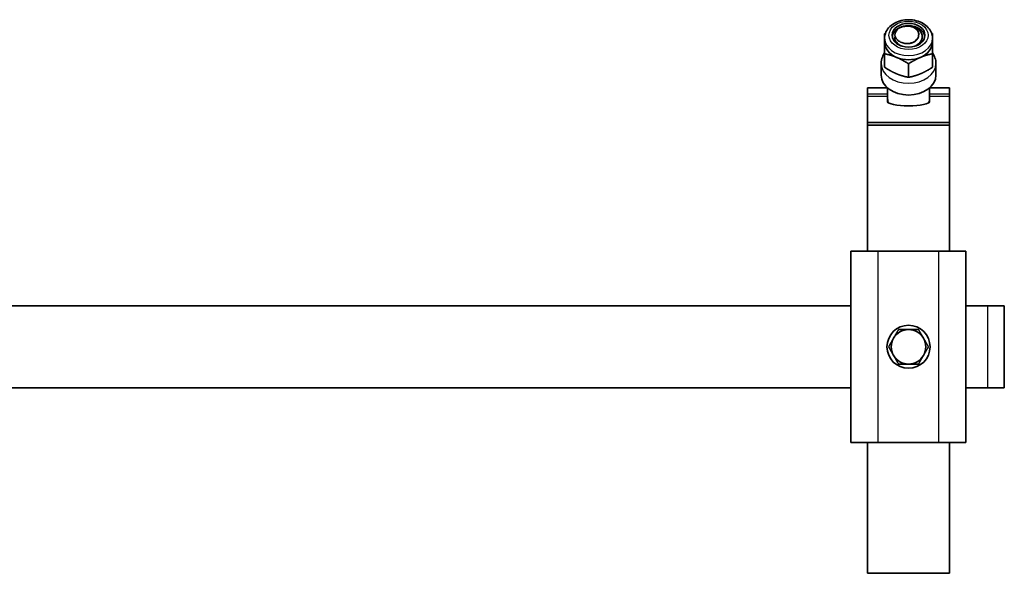
# Model space of a CAD drawing. Units: inches. Extents: x 1 to 32.3, y 1.9 to 23.7.
# Drawn here: x 16.7 to 25.6, y 1.9 to 7 of the extents above; entities that cross this region are included whole.
import ezdxf

# ---------------------------------------------------------------- set-up
doc = ezdxf.new("R2010")
doc.units = ezdxf.units.IN
doc.header["$LTSCALE"] = 3
doc.header["$MEASUREMENT"] = 0
doc.layers.add('Visible (ANSI)', color=7, linetype='Continuous', lineweight=35, true_color=0xbc4343)
doc.layers.add('Visible Narrow (ANSI)', color=7, linetype='Continuous', lineweight=30, true_color=0xbc4343)

msp = doc.modelspace()

# ---------------------------------------------------------------- linework, layer by layer
at = {"layer": 'Visible (ANSI)'}
for p, q in [((24.5562, 6.7975), (24.5562, 6.7605)), ((24.9, 6.8121), (24.9, 6.8078)), ((24.9937, 6.7975), (24.9937, 6.7605)), ((24.5562, 6.6553), (24.5562, 6.5319)), ((24.9937, 6.6553), (24.9937, 6.5319)), ((24.525, 6.5673), (24.525, 6.46)), ((24.775, 6.5636), (24.775, 6.4401)), ((25.025, 6.5673), (25.025, 6.46)), ((24.4, 6.345), (24.4, 6.2902)), ((24.4, 6.345), (24.5814, 6.345)), ((24.5825, 6.272), (24.5825, 6.3441)), ((24.9675, 6.272), (24.9675, 6.3441)), ((24.9686, 6.345), (25.15, 6.345)), ((25.15, 6.345), (25.15, 6.2902)), ((24.4, 6.2656), (24.4, 6.2902)), ((24.4, 6.0269), (24.4, 6.2656)), ((24.5825, 6.2656), (24.5825, 6.272)), ((24.5825, 6.2193), (24.5825, 6.2656)), ((24.9675, 6.272), (24.9675, 6.2656)), ((24.9675, 6.2656), (24.9675, 6.2193)), ((25.15, 6.2902), (25.15, 6.2656)), ((25.15, 6.0269), (25.15, 6.2656)), ((24.4, 6.0269), (25.15, 6.0269)), ((24.4, 6.0269), (24.4, 6.0025)), ((24.4, 4.8507), (24.4, 6.0025)), ((24.4, 6.0025), (25.15, 6.0025)), ((25.15, 6.0269), (25.15, 6.0025)), ((25.15, 4.8507), (25.15, 6.0025)), ((24.2481, 4.8507), (24.4981, 4.8507)), ((24.2481, 4.8507), (24.2481, 3.1007)), ((24.4981, 4.8507), (25.0481, 4.8507)), ((25.0481, 4.8507), (25.2981, 4.8507)), ((25.2981, 3.1007), (25.2981, 4.8507)), ((24.2481, 4.3507), (7.5, 4.3507)), ((25.5, 4.3507), (25.2981, 4.3507)), ((25.5, 4.3507), (25.65, 4.3507)), ((25.65, 3.6007), (25.65, 4.3507)), ((24.2481, 3.6007), (7.5, 3.6007)), ((25.5, 3.6007), (25.2981, 3.6007)), ((25.5, 3.6007), (25.65, 3.6007)), ((24.4981, 3.1007), (24.2481, 3.1007)), ((24.4, 1.9038), (24.4, 3.1007)), ((24.4981, 3.1007), (25.0481, 3.1007)), ((25.2981, 3.1007), (25.0481, 3.1007)), ((25.15, 1.9038), (25.15, 3.1007)), ((24.4, 1.9038), (25.15, 1.9038))]:
    msp.add_line(p, q, dxfattribs=at)
msp.add_circle((24.775, 3.9757), 0.1969, dxfattribs=at)
for start, end in [(150, 210), (90, 150), (30, 90), (330, 30), (210, 270), (270, 330)]:
    msp.add_arc((24.775, 3.9757), 0.1575, start, end, dxfattribs=at)
msp.add_ellipse((24.775, 6.8249), major_axis=(0.15, 0), ratio=0.726669, dxfattribs=at)
for centre, major_axis, ratio, start_param, end_param in [((24.775, 6.8035), (0.15, 0), 0.726669, 0.098638, 3.042954), ((24.775, 6.8249), (-0.125, 0), 0.726669, 5.488668, 6.283185), ((24.775, 6.7605), (-0.2188, 0), 0.726669, 0, 1.047198), ((24.775, 6.8035), (-0.125, 0), 0.726669, 6.125451, 7.231878), ((24.775, 6.8249), (0.0925, 0), 0.726669, 5.488668, 6.283185), ((24.775, 6.8035), (0.125, 0), 0.726669, 5.488668, 6.3061), ((24.775, 6.7605), (0.2188, 0), 0.726669, 5.235988, 6.283185), ((24.775, 6.8035), (0.125, 0), 0.726669, 5.334492, 5.488668), ((24.775, 6.7605), (0.2188, 0), 0.726669, 4.18879, 5.235988), ((24.775, 6.46), (0.25, 0), 0.726669, 3.141593, 6.283185), ((24.775, 6.2193), (0.1925, 0), 0.208929, 3.141593, 6.283185)]:
    msp.add_ellipse(centre, major_axis=major_axis, ratio=ratio, start_param=start_param, end_param=end_param, dxfattribs=at)
for points, knots in [([(24.9937, 6.7975), (24.9937, 6.8147), (24.9904, 6.8318), (24.9774, 6.8647), (24.9676, 6.8803), (24.9421, 6.9092), (24.926, 6.9221), (24.8891, 6.9439), (24.868, 6.9525), (24.8234, 6.9642), (24.7998, 6.9673), (24.7525, 6.9674), (24.7288, 6.9646), (24.6836, 6.9531), (24.6621, 6.9445), (24.6237, 6.9221), (24.6067, 6.9083), (24.5799, 6.8771), (24.5698, 6.8598), (24.5587, 6.8272), (24.5562, 6.8123), (24.5562, 6.7975)], [0, 0, 0, 0, 0.279128, 0.279128, 0.570693, 0.570693, 0.888262, 0.888262, 1.224144, 1.224144, 1.565307, 1.565307, 1.90697, 1.90697, 2.248181, 2.248181, 2.584228, 2.584228, 2.900683, 2.900683, 3.141593, 3.141593, 3.141593, 3.141593]), ([(24.6874, 6.8898), (24.7105, 6.9048), (24.7433, 6.9127), (24.775, 6.9115), (24.8076, 6.9102), (24.8411, 6.8985), (24.8643, 6.8798), (24.8716, 6.8739), (24.8781, 6.8673), (24.8833, 6.8603), (24.8986, 6.8398), (24.9038, 6.814), (24.8969, 6.7905), (24.8941, 6.7812), (24.8894, 6.772), (24.8833, 6.7638), (24.8697, 6.7456), (24.8477, 6.7307), (24.8224, 6.7217)], [0, 0, 0, 0, 0.247295, 0.247295, 0.247295, 0.501583, 0.501583, 0.501583, 0.581969, 0.581969, 0.581969, 0.820741, 0.820741, 0.820741, 0.916132, 0.916132, 0.916132, 1.125825, 1.125825, 1.125825, 1.125825]), ([(24.8675, 6.8249), (24.8685, 6.8296), (24.8688, 6.8343), (24.8681, 6.844), (24.8669, 6.849), (24.8609, 6.8641), (24.8537, 6.8729), (24.8379, 6.8871), (24.8276, 6.8935), (24.8036, 6.9034), (24.7901, 6.9066), (24.7674, 6.9086), (24.7535, 6.9091), (24.7278, 6.9051), (24.7192, 6.903), (24.7027, 6.8975), (24.6947, 6.8939), (24.6874, 6.8898)], [-1.023555, -1.023555, -1.023555, -1.023555, -0.946281, -0.946281, -0.863171, -0.863171, -0.686195, -0.686195, -0.483277, -0.483277, -0.270882, -0.270882, -0.139241, -0.139241, -0.070752, -0.070752, 0, 0, 0, 0]), ([(24.65, 6.8249), (24.6514, 6.8164), (24.6544, 6.808), (24.6638, 6.7919), (24.6704, 6.784), (24.6878, 6.7692), (24.6993, 6.7626), (24.7249, 6.7532), (24.7385, 6.7504), (24.7633, 6.7489), (24.7776, 6.7491), (24.8024, 6.7549), (24.8115, 6.7583), (24.8273, 6.7666), (24.8341, 6.7715), (24.8398, 6.777)], [-0.8692941, -0.8692941, -0.8692941, -0.8692941, -0.7345581, -0.7345581, -0.5949961, -0.5949961, -0.4307381, -0.4307381, -0.2712676, -0.2712676, -0.1490022, -0.1490022, -0.0723779, -0.0723779, 0, 0, 0, 0]), ([(24.6529, 6.8132), (24.6527, 6.8125), (24.6525, 6.8117), (24.6511, 6.807), (24.6504, 6.803), (24.6501, 6.799)], [-0.56941336, -0.56941336, -0.56941336, -0.56941336, -0.56077596, -0.56077596, -0.51577428, -0.51577428, -0.51577428, -0.51577428]), ([(24.8626, 6.7387), (24.8688, 6.7435), (24.8743, 6.7487), (24.8838, 6.7598), (24.8878, 6.7656), (24.8969, 6.7832), (24.9, 6.7954), (24.9, 6.8078)], [0.000001, 0.000001, 0.000001, 0.000001, 0.0662523, 0.0662523, 0.1310417, 0.1310417, 0.2532269, 0.2532269, 0.2532269, 0.2532269]), ([(24.525, 6.5673), (24.525, 6.5872), (24.5288, 6.6071), (24.541, 6.6393), (24.5479, 6.6523), (24.5562, 6.6643)], [3.1415927, 3.1415927, 3.1415927, 3.1415927, 3.4103558, 3.4103558, 3.6087754, 3.6087754, 3.6087754, 3.6087754]), ([(24.9937, 6.6643), (25.0035, 6.6503), (25.0113, 6.6349), (25.0221, 6.6021), (25.025, 6.5847), (25.025, 6.5673)], [5.8160025, 5.8160025, 5.8160025, 5.8160025, 6.0480582, 6.0480582, 6.2831853, 6.2831853, 6.2831853, 6.2831853])]:
    msp.add_open_spline(points, degree=3, knots=knots, dxfattribs=at)
for points, weights in [([(24.5646, 6.8442), (24.5604, 6.8416), (24.5562, 6.8389)], [1.89544817317, 1.8864097734, 1.87672528717]), ([(24.5562, 6.8389), (24.5562, 6.8188), (24.5562, 6.7975)], [1.87672528717, 1.95546615158, 1.99149620469]), ([(24.9937, 6.8389), (24.9896, 6.8416), (24.9854, 6.8442)], [1.87672528717, 1.8864097734, 1.89544817317]), ([(24.9937, 6.7975), (24.9937, 6.8188), (24.9937, 6.8389)], [1.99149620469, 1.95546615158, 1.87672528717]), ([(24.5562, 6.7605), (24.5562, 6.7179), (24.5562, 6.6553)], [2.02189049333, 2.02189049333, 1.87672528717]), ([(24.9937, 6.6553), (24.9937, 6.7179), (24.9937, 6.7605)], [1.87672528717, 2.02189049333, 2.02189049333]), ([(24.5562, 6.6553), (24.6149, 6.6442), (24.6656, 6.6229)], [1.87672528717, 2.02189049333, 2.02189049333]), ([(24.6656, 6.6229), (24.7164, 6.6016), (24.775, 6.5636)], [2.02189049333, 2.02189049333, 1.87672528717]), ([(24.775, 6.5636), (24.8336, 6.6016), (24.8844, 6.6229)], [1.87672528717, 2.02189049333, 2.02189049333]), ([(24.8844, 6.6229), (24.9351, 6.6442), (24.9937, 6.6553)], [2.02189049333, 2.02189049333, 1.87672528717]), ([(24.6656, 6.4726), (24.6149, 6.4939), (24.5562, 6.5319)], [2.02189049333, 2.02189049333, 1.87672528717]), ([(24.9937, 6.5319), (24.9351, 6.4939), (24.8844, 6.4726)], [1.87672528717, 2.02189049333, 2.02189049333]), ([(24.775, 6.4401), (24.7164, 6.4513), (24.6656, 6.4726)], [1.87672528717, 2.02189049333, 2.02189049333]), ([(24.8844, 6.4726), (24.8336, 6.4513), (24.775, 6.4401)], [2.02189049333, 2.02189049333, 1.87672528717]), ([(24.6386, 4.0544), (24.6175, 4.0179), (24.5932, 3.9757)], [1.97427857926, 1.97427857926, 1.83253175473]), ([(24.6841, 4.1332), (24.6597, 4.091), (24.6386, 4.0544)], [1.83253175473, 1.97427857926, 1.97427857926]), ([(24.775, 4.1332), (24.7328, 4.1332), (24.6841, 4.1332)], [1.97427857926, 1.97427857926, 1.83253175473]), ([(24.8659, 4.1332), (24.8172, 4.1332), (24.775, 4.1332)], [1.83253175473, 1.97427857926, 1.97427857926]), ([(24.9114, 4.0544), (24.8903, 4.091), (24.8659, 4.1332)], [1.97427857926, 1.97427857926, 1.83253175473]), ([(24.9568, 3.9757), (24.9325, 4.0179), (24.9114, 4.0544)], [1.83253175473, 1.97427857926, 1.97427857926]), ([(24.5932, 3.9757), (24.6175, 3.9335), (24.6386, 3.897)], [1.83253175473, 1.97427857926, 1.97427857926]), ([(24.9114, 3.897), (24.9325, 3.9335), (24.9568, 3.9757)], [1.97427857926, 1.97427857926, 1.83253175473]), ([(24.6386, 3.897), (24.6597, 3.8604), (24.6841, 3.8182)], [1.97427857926, 1.97427857926, 1.83253175473]), ([(24.8659, 3.8182), (24.8903, 3.8604), (24.9114, 3.897)], [1.83253175473, 1.97427857926, 1.97427857926]), ([(24.6841, 3.8182), (24.7328, 3.8182), (24.775, 3.8182)], [1.83253175473, 1.97427857926, 1.97427857926]), ([(24.775, 3.8182), (24.8172, 3.8182), (24.8659, 3.8182)], [1.97427857926, 1.97427857926, 1.83253175473])]:
    msp.add_rational_spline(points, weights, degree=2, dxfattribs=at)
msp.add_rational_spline([(24.7579, 6.7493), (24.7664, 6.7487), (24.775, 6.7491), (24.8284, 6.752), (24.8551, 6.7885), (24.8675, 6.8054), (24.8675, 6.8249)], [0.96012012879, 0.975625531962, 1, 0.866025403784, 1, 0.933012701892, 0.933012701892], degree=2, knots=[0.601290329, 0.601290329, 0.601290329, 0.601851852, 0.601851852, 0.604938272, 0.604938272, 0.606481481, 0.606481481, 0.606481481], dxfattribs=at)
for points in [[(24.8988, 6.791), (24.8987, 6.7916), (24.8986, 6.7922), (24.8985, 6.7927)], [(24.5825, 6.2496), (24.5825, 6.2373), (24.5849, 6.2233), (24.5894, 6.2086)], [(24.9606, 6.2086), (24.9651, 6.2233), (24.9675, 6.2373), (24.9675, 6.2496)]]:
    msp.add_open_spline(points, degree=3, dxfattribs=at)
at = {"layer": 'Visible Narrow (ANSI)'}
for p, q in [((24.4, 6.2902), (24.5825, 6.2902)), ((24.5825, 6.2656), (24.4, 6.2656)), ((24.9675, 6.2902), (25.15, 6.2902)), ((25.15, 6.2656), (24.9675, 6.2656)), ((24.4981, 3.1007), (24.4981, 4.8507)), ((25.0481, 4.8507), (25.0481, 3.1007)), ((25.5, 3.6007), (25.5, 4.3507))]:
    msp.add_line(p, q, dxfattribs=at)
msp.add_ellipse((24.775, 6.8249), major_axis=(0.1787, 0), ratio=0.726669, dxfattribs=at)
for centre, major_axis in [((24.775, 6.7975), (0.2188, 0)), ((24.775, 6.5673), (0.25, 0))]:
    msp.add_ellipse(centre, major_axis=major_axis, ratio=0.726669, start_param=3.141593, end_param=6.283185, dxfattribs=at)

doc.saveas('drawing.dxf')
